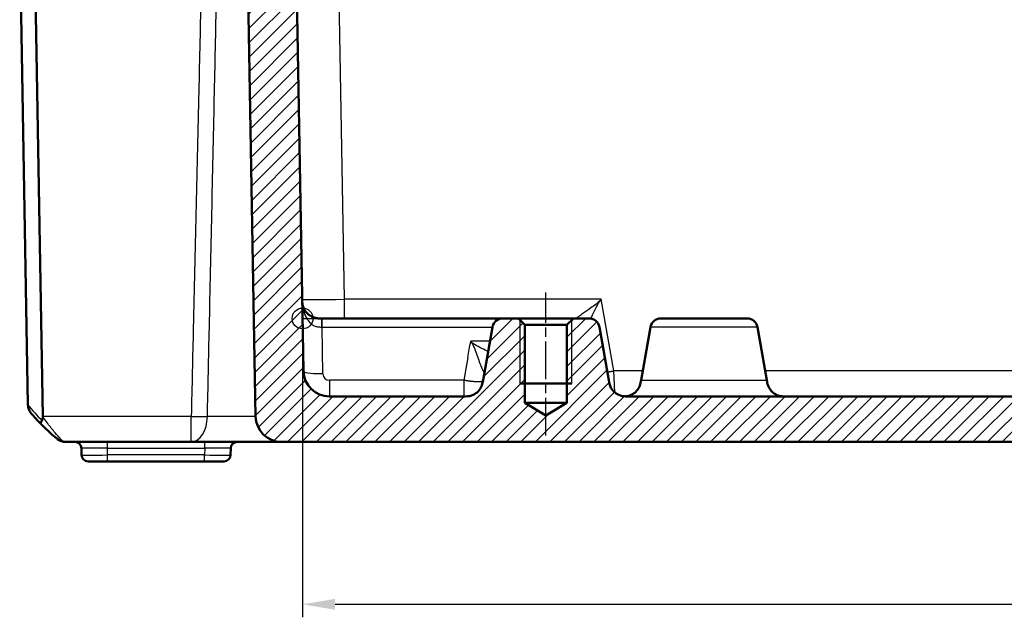
# Model space of a CAD drawing. Units: millimetres. Extents: x 1 to 1188, y 1 to 840.
# Drawn here: x 364 to 439, y 618 to 664 of the extents above; entities that cross this region are included whole.
import ezdxf

# ---------------------------------------------------------------- set-up
doc = ezdxf.new("R2010")
doc.units = ezdxf.units.MM
doc.linetypes.add('CHAIN', pattern=[0.3543, 0.2362, -0.0295, 0.0591, -0.0295])
doc.linetypes.add('DASH_DOT', pattern=[0.37, 0.24, -0.06, 0.01, -0.06])
for name, color, linetype, lineweight in [('Bemaßung (ISO)', 1, 'Continuous', 25), ('Mittellinie (ISO)', 1, 'DASH_DOT', 25), ('Schraffur (ISO)', 1, 'Continuous', 18), ('Sichtbar (ISO)', 7, 'Continuous', 50), ('Sichtbar schmal (ISO)', 1, 'Continuous', 25), ('Skizziergeometrie (ISO)', 7, 'Continuous', 25)]:
    doc.layers.add(name, color=color, linetype=linetype, lineweight=lineweight)
doc.styles.add('3_5', font='isocpeur.ttf', dxfattribs={"width": 1.1})
doc.dimstyles.new('18-Bopla 3_5', dxfattribs={"dimtxt": 3.5, "dimasz": 2.5, "dimexe": 1, "dimexo": 0, "dimgap": 0.2, "dimtad": 1, "dimdec": 6, "dimrnd": 1e-08, "dimtxsty": '3_5', "dimcen": 0.09, "dimdle": 7, "dimclrd": 1, "dimclre": 1, "dimclrt": 5, "dimadec": 6, "dimazin": 2, "dimtfac": 0.714286, "dimtdec": 3, "dimtmove": 0, "dimatfit": 3, "dimfxl": 1, "dimtolj": 1, "dimlwd": 25, "dimlwe": 25, "dimarcsym": 0})

# ---------------------------------------------------------------- blocks, each defined once
blk = doc.blocks.new('*D9')
at = {"layer": 'Bemaßung (ISO)', "color": 1, "linetype": 'Continuous', "lineweight": 25}
for p, q in [((385.387, 640.68), (385.387, 617.68)), ((600.849, 640.68), (600.849, 617.68)), ((387.887, 618.68), (598.349, 618.68))]:
    blk.add_line(p, q, dxfattribs=at)
at = {"layer": 'Bemaßung (ISO)', "color": 1, "linetype": 'Continuous'}
for points in [[(387.887, 619.096), (387.887, 618.263), (385.387, 618.68)], [(598.349, 619.096), (598.349, 618.263), (600.849, 618.68)]]:
    blk.add_solid(points, dxfattribs=at)
at = {"layer": 'Defpoints', "color": 0, "linetype": 'Continuous'}
for p in [(385.387, 640.68), (600.849, 640.68), (600.849, 618.68)]:
    blk.add_point(p, dxfattribs=at)
at = {"layer": 'Bemaßung (ISO)', "color": 5, "linetype": 'Continuous', "lineweight": 25, "insert": (487.824, 618.88), "char_height": 3.5, "attachment_point": 7, "style": '3_5'}
blk.add_mtext('\\A1;215,5', dxfattribs=at)

msp = doc.modelspace()

# ---------------------------------------------------------------- hatches: boundary and pattern name
at = {"layer": 'Schraffur (ISO)'}
h = msp.add_hatch(dxfattribs=at)
h.set_pattern_fill('ANSI31', color=256, scale=6.35, style=0)
h.set_pattern_definition([(45, (0, 0), (-0.561266, 0.561266), [])])
edge = h.paths.add_edge_path()
edge.add_ellipse((490.5781977, 632.3796272), major_axis=(0.3, 0), ratio=1, start_angle=2, end_angle=90)
edge.add_line((490.5781977, 632.6796272), (485.907611, 632.6796272))
edge.add_ellipse((485.907611, 632.3796272), major_axis=(0.0104698, 0.2998172), ratio=1, start_angle=2, end_angle=90)
edge.add_line((485.6077938, 632.3900971), (485.5756338, 631.4691574))
edge.add_ellipse((485.2758166, 631.4796272), major_axis=(0.3, 0), ratio=1, start_angle=270, end_angle=358, ccw=False)
edge.add_line((485.2758166, 631.1796272), (383.7675374, 631.1796272))
edge.add_ellipse((383.7675374, 633.1796272), major_axis=(0.0349048, -1.9996954), ratio=1, start_angle=270, end_angle=359, ccw=False)
edge.add_line((381.7678421, 633.1447224), (381.1179044, 670.3796272))
edge.add_line((381.1179044, 670.3796272), (381.9179044, 671.1796272))
edge.add_line((381.9179044, 671.1796272), (382.1713649, 671.1796272))
edge.add_line((382.1713649, 671.1796272), (383.1921522, 671.1796272))
edge.add_line((383.1921522, 671.1796272), (383.4108739, 673.6796272))
edge.add_line((383.4108739, 673.6796272), (384.8108739, 673.6796272))
edge.add_line((384.8108739, 673.6796272), (385.4573206, 636.6447224))
edge.add_ellipse((387.4570159, 636.6796272), major_axis=(-2, 0), ratio=1, start_angle=1, end_angle=90)
edge.add_line((387.4570159, 634.6796272), (397.801293, 634.6796272))
edge.add_spline(control_points=[(397.801293, 634.6796272), (397.9820046, 634.6796272), (398.1784065, 634.6796272), (398.574266, 634.8081379), (398.7148002, 634.9015603), (398.9227939, 635.0797942), (399.0348608, 635.2042815), (399.2157594, 635.563309), (399.2483238, 635.7479905), (399.2785047, 635.919155)], knot_values=[-0.2030018429, -0.2030018429, -0.2030018429, -0.2030018429, -0.1487883724, -0.1487883724, -0.1017009592, -0.1017009592, -0.0533914934, -0.0533914934, 0, 0, 0, 0], degree=3, periodic=0)
edge.add_line((399.2785047, 635.919155), (400.0013379, 640.0185458))
edge.add_ellipse((400.7891841, 639.8796272), major_axis=(-0.8, 0), ratio=1, start_angle=270, end_angle=350, ccw=False)
edge.add_line((400.7891841, 640.6796272), (401.9969044, 640.6796272))
edge.add_line((401.9969044, 640.6796272), (402.4969044, 640.1796272))
edge.add_line((402.4969044, 640.1796272), (402.4969044, 634.1796272))
edge.add_line((402.4969044, 634.1796272), (404.1179044, 633.2056322))
edge.add_line((404.1179044, 633.2056322), (405.7389044, 634.1796272))
edge.add_line((405.7389044, 634.1796272), (405.7389044, 640.1796272))
edge.add_line((405.7389044, 640.1796272), (406.2389044, 640.6796272))
edge.add_line((406.2389044, 640.6796272), (407.4466247, 640.6796272))
edge.add_ellipse((407.4466247, 639.8796272), major_axis=(-0.1389185, 0.7878462), ratio=1, start_angle=270, end_angle=350, ccw=False)
edge.add_line((408.2344709, 640.0185458), (408.9573041, 635.919155))
edge.add_spline(control_points=[(408.9573041, 635.919155), (408.9886843, 635.7411888), (409.0227891, 635.5477707), (409.2180877, 635.1802408), (409.3344944, 635.0580643), (409.5461382, 634.8841805), (409.6881945, 634.7954331), (410.0731803, 634.6796272), (410.2607108, 634.6796272), (410.4345157, 634.6796272)], knot_values=[-0.2030018429, -0.2030018429, -0.2030018429, -0.2030018429, -0.1487883724, -0.1487883724, -0.1017009592, -0.1017009592, -0.0533914934, -0.0533914934, 0, 0, 0, 0], degree=3, periodic=0)
edge.add_line((410.4345157, 634.6796272), (484.3262964, 634.6796272))
edge.add_spline(control_points=[(484.3262964, 634.6796272), (484.3653608, 634.6796272), (484.4040518, 634.6872574), (484.4763312, 634.716919), (484.5092286, 634.738667), (484.5593012, 634.7880868), (484.5779956, 634.8134149), (484.6068762, 634.8689296), (484.6168856, 634.898776), (484.6221004, 634.9296272)], knot_values=[-0.0422119907, -0.0422119907, -0.0422119907, -0.0422119907, -0.0304926565, -0.0304926565, -0.0187733223, -0.0187733223, -0.0093866612, -0.0093866612, 0, 0, 0, 0], degree=3, periodic=0)
edge.add_ellipse((484.9179044, 634.8796272), major_axis=(-0.3, 0), ratio=1, start_angle=270, end_angle=350.405931773, ccw=False)
edge.add_line((484.9179044, 635.1796272), (486.8262964, 635.1796272))
edge.add_spline(control_points=[(486.8262964, 635.1796272), (486.8653608, 635.1796272), (486.9040518, 635.1719971), (486.9763312, 635.1423354), (487.0092286, 635.1205875), (487.0593012, 635.0711677), (487.0779956, 635.0458395), (487.1068762, 634.9903248), (487.1168856, 634.9604785), (487.1221004, 634.9296272)], knot_values=[-0.0422119907, -0.0422119907, -0.0422119907, -0.0422119907, -0.0304926565, -0.0304926565, -0.0187733223, -0.0187733223, -0.0093866612, -0.0093866612, 0, 0, 0, 0], degree=3, periodic=0)
edge.add_ellipse((487.2911312, 634.8296272), major_axis=(0.1267731, -0.15), ratio=1, start_angle=0, end_angle=199.188136454, ccw=False)
edge.add_line((487.4179044, 634.6796272), (498.8179044, 634.6796272))
edge.add_ellipse((498.8179044, 634.9796272), major_axis=(-0.05, -0.295804), ratio=1, start_angle=9.594068227, end_angle=90)
edge.add_spline(control_points=[(499.1137084, 634.9296272), (499.1202191, 634.9681453), (499.134191, 635.0050234), (499.1754844, 635.0713482), (499.202411, 635.1001608), (499.2594851, 635.1412965), (499.2875747, 635.155508), (499.3471264, 635.1747323), (499.3782235, 635.1796272), (499.4095124, 635.1796272)], knot_values=[-0.0422119907, -0.0422119907, -0.0422119907, -0.0422119907, -0.0304926565, -0.0304926565, -0.0187733223, -0.0187733223, -0.0093866612, -0.0093866612, 0, 0, 0, 0], degree=3, periodic=0)
edge.add_line((499.4095124, 635.1796272), (501.3179044, 635.1796272))
edge.add_ellipse((501.3179044, 634.8796272), major_axis=(-0.05, 0.295804), ratio=1, start_angle=270, end_angle=350.405931773, ccw=False)
edge.add_spline(control_points=[(501.6137084, 634.9296272), (501.6202191, 634.8911092), (501.634191, 634.854231), (501.6754844, 634.7879062), (501.702411, 634.7590936), (501.7594851, 634.7179579), (501.7875747, 634.7037465), (501.8471264, 634.6845222), (501.8782235, 634.6796272), (501.9095124, 634.6796272)], knot_values=[-0.0422119907, -0.0422119907, -0.0422119907, -0.0422119907, -0.0304926565, -0.0304926565, -0.0187733223, -0.0187733223, -0.0093866612, -0.0093866612, 0, 0, 0, 0], degree=3, periodic=0)
edge.add_line((501.9095124, 634.6796272), (575.801293, 634.6796272))
edge.add_spline(control_points=[(575.801293, 634.6796272), (575.9820046, 634.6796272), (576.1784065, 634.6796272), (576.574266, 634.8081379), (576.7148002, 634.9015603), (576.9227939, 635.0797942), (577.0348608, 635.2042815), (577.2157594, 635.563309), (577.2483238, 635.7479905), (577.2785047, 635.919155)], knot_values=[-0.2030018429, -0.2030018429, -0.2030018429, -0.2030018429, -0.1487883724, -0.1487883724, -0.1017009592, -0.1017009592, -0.0533914934, -0.0533914934, 0, 0, 0, 0], degree=3, periodic=0)
edge.add_line((577.2785047, 635.919155), (578.0013379, 640.0185458))
edge.add_ellipse((578.7891841, 639.8796272), major_axis=(-0.8, 0), ratio=1, start_angle=270, end_angle=350, ccw=False)
edge.add_line((578.7891841, 640.6796272), (579.9969044, 640.6796272))
edge.add_line((579.9969044, 640.6796272), (580.4969044, 640.1796272))
edge.add_line((580.4969044, 640.1796272), (580.4969044, 634.1796272))
edge.add_line((580.4969044, 634.1796272), (582.1179044, 633.2056322))
edge.add_line((582.1179044, 633.2056322), (583.7389044, 634.1796272))
edge.add_line((583.7389044, 634.1796272), (583.7389044, 640.1796272))
edge.add_line((583.7389044, 640.1796272), (584.2389044, 640.6796272))
edge.add_line((584.2389044, 640.6796272), (585.4466247, 640.6796272))
edge.add_ellipse((585.4466247, 639.8796272), major_axis=(-0.1389185, 0.7878462), ratio=1, start_angle=270, end_angle=350, ccw=False)
edge.add_line((586.2344709, 640.0185458), (586.9573041, 635.919155))
edge.add_spline(control_points=[(586.9573041, 635.919155), (586.9886843, 635.7411888), (587.0227891, 635.5477707), (587.2180877, 635.1802408), (587.3344944, 635.0580643), (587.5461382, 634.8841805), (587.6881945, 634.7954331), (588.0731803, 634.6796272), (588.2607108, 634.6796272), (588.4345157, 634.6796272)], knot_values=[-0.2030018429, -0.2030018429, -0.2030018429, -0.2030018429, -0.1487883724, -0.1487883724, -0.1017009592, -0.1017009592, -0.0533914934, -0.0533914934, 0, 0, 0, 0], degree=3, periodic=0)
edge.add_line((588.4345157, 634.6796272), (598.7787928, 634.6796272))
edge.add_ellipse((598.7787928, 636.6796272), major_axis=(-0.0349048, -1.9996954), ratio=1, start_angle=1, end_angle=90)
edge.add_line((600.7784882, 636.6447224), (601.4249349, 673.6796272))
edge.add_line((601.4249349, 673.6796272), (602.8249349, 673.6796272))
edge.add_line((602.8249349, 673.6796272), (603.0436565, 671.1796272))
edge.add_line((603.0436565, 671.1796272), (604.0644438, 671.1796272))
edge.add_line((604.0644438, 671.1796272), (604.3179044, 671.1796272))
edge.add_line((604.3179044, 671.1796272), (605.1179044, 670.3796272))
edge.add_line((605.1179044, 670.3796272), (604.4679667, 633.1447224))
edge.add_ellipse((602.4682713, 633.1796272), major_axis=(2, 0), ratio=1, start_angle=270, end_angle=359, ccw=False)
edge.add_line((602.4682713, 631.1796272), (500.9599922, 631.1796272))
edge.add_ellipse((500.9599922, 631.4796272), major_axis=(0.0104698, -0.2998172), ratio=1, start_angle=270, end_angle=358, ccw=False)
edge.add_line((500.6601749, 631.4691574), (500.628015, 632.3900971))
edge.add_ellipse((500.3281977, 632.3796272), major_axis=(0.3, 0), ratio=1, start_angle=2, end_angle=90)
edge.add_line((500.3281977, 632.6796272), (495.657611, 632.6796272))
edge.add_ellipse((495.657611, 632.3796272), major_axis=(0.0104698, 0.2998172), ratio=1, start_angle=2, end_angle=90)
edge.add_line((495.3577938, 632.3900971), (495.3256338, 631.4691574))
edge.add_ellipse((495.0258166, 631.4796272), major_axis=(0.3, 0), ratio=1, start_angle=270, end_angle=358, ccw=False)
edge.add_line((495.0258166, 631.1796272), (491.2099922, 631.1796272))
edge.add_ellipse((491.2099922, 631.4796272), major_axis=(0.0104698, -0.2998172), ratio=1, start_angle=270, end_angle=358, ccw=False)
edge.add_line((490.9101749, 631.4691574), (490.878015, 632.3900971))

# ---------------------------------------------------------------- linework, layer by layer
at = {"layer": 'Mittellinie (ISO)', "linetype": 'CHAIN', "ltscale": 12.223182}
msp.add_line((404.1179044, 631.6796272), (404.1179044, 642.6796272), dxfattribs=at)
at = {"layer": 'Sichtbar (ISO)'}
for p, q in [((385.4573206, 636.6447224), (384.8108739, 673.6796272)), ((364.2523291, 634.0334585), (363.6179044, 670.3796272)), ((364.7492752, 670.3796272), (365.3992129, 633.1447224)), ((381.1179044, 670.3796272), (381.7678421, 633.1447224)), ((386.8941122, 640.6796272), (386.8609369, 640.6796272)), ((400.7891841, 640.6796272), (386.8941122, 640.6796272)), ((401.9969044, 640.6796272), (400.7891841, 640.6796272)), ((402.4969044, 640.1796272), (401.9969044, 640.6796272)), ((406.2389044, 640.6796272), (401.9969044, 640.6796272)), ((406.2389044, 640.6796272), (405.7389044, 640.1796272)), ((407.4466247, 640.6796272), (406.2389044, 640.6796272)), ((412.9541841, 640.6796272), (419.6116247, 640.6796272)), ((400.0013379, 640.0185458), (399.2785047, 635.919155)), ((402.4969044, 634.1796272), (402.4969044, 640.1796272)), ((402.4969044, 640.1796272), (405.7389044, 640.1796272)), ((405.7389044, 640.1796272), (405.7389044, 634.1796272)), ((408.9573041, 635.919155), (408.2344709, 640.0185458)), ((412.1663379, 640.0185458), (411.4435047, 635.919155)), ((420.3994709, 640.0185458), (421.1223041, 635.919155)), ((406.1179044, 635.6796272), (402.1179044, 635.6796272)), ((397.801293, 634.6796272), (387.4570159, 634.6796272)), ((484.3262964, 634.6796272), (410.4345157, 634.6796272)), ((364.2523291, 634.0334585), (364.2524431, 634.0269256)), ((404.1179044, 633.2056322), (402.4969044, 634.1796272)), ((405.7389044, 634.1796272), (402.4969044, 634.1796272)), ((405.7389044, 634.1796272), (404.1179044, 633.2056322)), ((367.149875, 631.1796272), (376.8208249, 631.1796272)), ((368.3764796, 630.6883534), (368.3855118, 630.170901)), ((376.8208249, 631.1796272), (383.7675254, 631.1796272)), ((379.850297, 630.170901), (379.8593292, 630.6883534)), ((383.7675374, 631.1796272), (485.2758166, 631.1796272)), ((370.3852071, 629.6796272), (368.8854356, 629.6796272)), ((370.3852071, 629.6796272), (377.8506016, 629.6796272)), ((379.3503731, 629.6796272), (377.8506016, 629.6796272))]:
    msp.add_line(p, q, dxfattribs=at)
for centre, radius, start, end in [((400.7891841, 639.8796272), 0.8, 90, 170), ((407.4466247, 639.8796272), 0.8, 10, 90), ((412.9541841, 639.8796272), 0.8, 90, 170), ((419.6116247, 639.8796272), 0.8, 10, 90), ((387.4570159, 636.6796272), 2, 181, 270), ((375.9694165, 643.052331), 15, 220.047706206, 224.30451901), ((383.7675374, 633.1796272), 2, 181, 270), ((367.1485787, 632.1796272), 1, 231.217518997, 270), ((367.8765557, 630.6796272), 0.5, 1, 90), ((380.359253, 630.6796272), 0.5, 90, 179), ((368.8854356, 630.1796272), 0.5, 181, 270), ((379.3503731, 630.1796272), 0.5, 270, 359)]:
    msp.add_arc(centre, radius, start, end, dxfattribs=at)
msp.add_ellipse((363.398299, 633.1796272), major_axis=(1.4516179, -1.4265009), ratio=0.9656939109, start_param=0.7585278685, end_param=0.7766715171, dxfattribs=at)
for points, knots in [([(386.8609369, 640.6796272), (386.7214007, 640.6796272), (386.6226896, 640.6820366), (386.4360125, 640.7031286), (386.353143, 640.7207267), (386.1452864, 640.7859404), (386.0265664, 640.8473036), (385.853215, 640.9714004), (385.7898193, 641.02665), (385.6315803, 641.1908352), (385.5534864, 641.3047332), (385.4478554, 641.5227828), (385.4141329, 641.6266305), (385.3819871, 641.7983501), (385.3743937, 641.8589177), (385.3646069, 641.9920846), (385.3627486, 642.0627457), (385.3611654, 642.1534486)], [0, 0, 0, 0, 0.04186088932, 0.04186088932, 0.08371648296, 0.08371648296, 0.15332509831, 0.15332509831, 0.19846524185, 0.19846524185, 0.27916409941, 0.27916409941, 0.34860655103, 0.34860655103, 0.3839791988, 0.3839791988, 0.41935184656, 0.41935184656, 0.41935184656, 0.41935184656]), ([(399.2785047, 635.919155), (399.2483238, 635.7479905), (399.2157594, 635.563309), (399.0348608, 635.2042815), (398.9227939, 635.0797942), (398.7148002, 634.9015603), (398.574266, 634.8081379), (398.1784065, 634.6796272), (397.9820046, 634.6796272), (397.801293, 634.6796272)], [-0.20300184289, -0.20300184289, -0.20300184289, -0.20300184289, -0.14961034947, -0.14961034947, -0.10130088372, -0.10130088372, -0.05421347053, -0.05421347053, 0, 0, 0, 0]), ([(410.4345157, 634.6796272), (410.2607108, 634.6796272), (410.0731803, 634.6796272), (409.6881945, 634.7954331), (409.5461382, 634.8841805), (409.3344944, 635.0580643), (409.2180877, 635.1802408), (409.0227891, 635.5477707), (408.9886843, 635.7411888), (408.9573041, 635.919155)], [-0.20300184289, -0.20300184289, -0.20300184289, -0.20300184289, -0.14961034947, -0.14961034947, -0.10130088372, -0.10130088372, -0.05421347053, -0.05421347053, 0, 0, 0, 0]), ([(410.2004044, 634.6845639), (410.2613277, 634.6883105), (410.3222147, 634.6948628), (410.5211227, 634.7301127), (410.6588462, 634.7776154), (410.9032476, 634.9181666), (411.0112042, 635.0054453), (411.1911079, 635.2050944), (411.2622212, 635.3170896), (411.3685572, 635.558646), (411.4008442, 635.6888356), (411.4318719, 635.853211), (411.4376829, 635.886138), (411.4435047, 635.919155)], [0.11221068236, 0.11221068236, 0.11221068236, 0.11221068236, 0.2, 0.2, 0.4, 0.4, 0.5792236906, 0.5792236906, 0.75947648943, 0.75947648943, 0.95197708283, 0.95197708283, 1, 1, 1, 1]), ([(422.5995157, 634.6796272), (422.4598894, 634.6796272), (422.3211494, 634.6811186), (422.044686, 634.7301127), (421.9069625, 634.7776154), (421.6625612, 634.9181666), (421.5546045, 635.0054453), (421.3747009, 635.2050944), (421.3035875, 635.3170896), (421.1972515, 635.558646), (421.1649645, 635.6888356), (421.1339368, 635.853211), (421.1281259, 635.886138), (421.1223041, 635.919155)], [0, 0, 0, 0, 0.2, 0.2, 0.4, 0.4, 0.5792236906, 0.5792236906, 0.7594764894, 0.7594764894, 0.9519770828, 0.9519770828, 1, 1, 1, 1]), ([(364.2524431, 634.0269256), (364.2544038, 633.9146021), (364.2753057, 633.8037992), (364.3534018, 633.5913353), (364.411335, 633.4913121), (364.4853632, 633.4026434), (364.4860718, 633.4017975), (364.4867819, 633.4009528)], [0.0000798963, 0.0000798963, 0.0000798963, 0.0000798963, 0.033796240913, 0.033796240913, 0.068678860411, 0.068678860411, 0.069015323676, 0.069015323676, 0.069015323676, 0.069015323676]), ([(365.3279155, 632.8220707), (365.2952267, 632.7773773), (365.2697338, 632.7360841), (365.2370627, 632.6693229), (365.228053, 632.6428741), (365.2222841, 632.6008657), (365.2254343, 632.5853942), (365.2344861, 632.5756345), (365.2346678, 632.5754436), (365.2348518, 632.5752551)], [0, 0, 0, 0, 0.019532408457, 0.019532408457, 0.036395854156, 0.036395854156, 0.053102081433, 0.053102081433, 0.053439762723, 0.053439762723, 0.053439762723, 0.053439762723]), ([(365.3995168, 633.1084484), (365.399467, 633.0374259), (365.3911159, 632.9751986), (365.3644811, 632.8853664), (365.3488458, 632.8507692), (365.3280437, 632.822246), (365.3279796, 632.8221583), (365.3279155, 632.8220707)], [0, 0, 0, 0, 0.021320266758, 0.021320266758, 0.036861486093, 0.036861486093, 0.036909453413, 0.036909453413, 0.036909453413, 0.036909453413]), ([(365.2348518, 632.5752551), (365.2736016, 632.5355529), (365.3123883, 632.4962535), (365.5437755, 632.2643597), (365.7374258, 632.081101), (366.0632542, 631.7871479), (366.1998009, 631.6690442), (366.3949558, 631.5050666), (366.4635749, 631.4487007), (366.5199077, 631.4030055)], [0.13576846023, 0.13576846023, 0.13576846023, 0.13576846023, 0.15197106333, 0.15197106333, 0.23230535628, 0.23230535628, 0.29410096623, 0.29410096623, 0.33272322245, 0.33272322245, 0.33272322245, 0.33272322245]), ([(366.5199077, 631.4030055), (366.6128348, 631.3276265), (366.7156083, 631.2717797), (366.9291951, 631.1977539), (367.0400275, 631.1796272), (367.149875, 631.1796272)], [0, 0, 0, 0, 0.032954246781, 0.032954246781, 0.065908493562, 0.065908493562, 0.065908493562, 0.065908493562])]:
    msp.add_open_spline(points, degree=3, knots=knots, dxfattribs=at)
at = {"layer": 'Sichtbar schmal (ISO)'}
for p, q in [((388.6106704, 642.1534486), (388.1040166, 671.1796272)), ((408.3765538, 642.1534486), (388.6106704, 642.1534486)), ((388.6106704, 640.6796272), (388.6106704, 642.1534486)), ((409.3478909, 636.6447224), (408.3765538, 642.1534486)), ((386.8941122, 640.0185458), (386.8941122, 640.6796272)), ((402.1179044, 640.5586272), (402.1179044, 635.6796272)), ((406.1179044, 635.6796272), (406.1179044, 640.5586272)), ((386.8941122, 640.0185458), (400.0013379, 640.0185458)), ((386.9570921, 636.4104288), (386.8941122, 640.0185458)), ((420.3994709, 640.0185458), (412.1663379, 640.0185458)), ((399.8074856, 638.919155), (398.3302705, 638.919155)), ((398.1117118, 637.6796272), (397.801293, 635.919155)), ((409.4209527, 634.9873062), (409.3478909, 636.6447224)), ((411.5714418, 636.6447224), (409.3478909, 636.6447224)), ((482.4064418, 636.6447224), (420.994367, 636.6447224)), ((387.4570159, 635.919155), (387.4570159, 634.6796272)), ((397.801293, 635.919155), (387.4570159, 635.919155)), ((397.801293, 635.919155), (397.801293, 634.6796272)), ((411.4435047, 635.919155), (421.1223041, 635.919155)), ((376.8208249, 633.1447224), (365.3992129, 633.1447224)), ((376.8208249, 631.1796272), (376.8208249, 633.1447224)), ((370.376175, 630.6883534), (370.376175, 631.1796272)), ((370.376175, 630.6883534), (377.8596338, 630.6883534)), ((370.3852071, 630.170901), (370.376175, 630.6883534)), ((377.8596338, 630.6883534), (377.8506016, 630.170901)), ((377.8596338, 630.6883534), (377.8596338, 631.1796272)), ((370.3852071, 629.6796272), (370.3852071, 630.170901)), ((377.8506016, 630.170901), (370.3852071, 630.170901)), ((377.8506016, 629.6796272), (377.8506016, 630.170901))]:
    msp.add_line(p, q, dxfattribs=at)
for centre, radius, start, end in [((387.4570159, 636.419155), 0.5, 181, 270), ((375.6159707, 643.0399922), 14.5, 218.399449715, 224.804040048)]:
    msp.add_arc(centre, radius, start, end, dxfattribs=at)
for centre, major_axis, ratio, start_param, end_param in [((388.6112035, 642.1796272), (-3.2500381, -0.0261766), 0.0080530189, 0.0000756943, 1.5705674346), ((386.8609369, 639.8796272), (0, 0.8), 0.0012152511, 4.8869423519, 6.2831853072), ((400.8318815, 636.1796272), (0, 1.5), 0.9958438861, 1.2832692797, 1.3814390591), ((376.8208249, 633.1796272), (-1.9994675, 0.0461484), 0.0174477612, 1.5711990274, 2.2429682684), ((376.8208249, 633.1796272), (0, -2), 0.6224504712, 0, 1.5427759174), ((366.8348914, 631.7913164), (-0.3149836, -0.3883109), 0.8386674709, 0, 0.7687289828), ((370.3769366, 630.6796272), (2.000457, -0.008727), 0.0043603615, 1.5711960558, 3.1416878015), ((377.8588722, 630.6796272), (2.000457, 0.008727), 0.0043603615, 6.2830901674, 7.8535819077), ((370.3856641, 630.1796272), (-2.0001523, -0.0087257), 0.0043616898, 0.0000571013, 1.5705488416), ((377.8501447, 630.1796272), (-2.0001523, 0.0087257), 0.0043616898, 1.5710438147, 3.1415355605)]:
    msp.add_ellipse(centre, major_axis=major_axis, ratio=ratio, start_param=start_param, end_param=end_param, dxfattribs=at)
for points, degree, knots in [([(377.5656433, 665.3970796), (377.5055445, 662.7957539), (377.4454476, 660.1944282), (377.317541, 654.6573564), (377.2497328, 651.7216104), (377.1819351, 648.7858642), (377.1142506, 645.8550162), (377.0465764, 642.9241679), (376.9262105, 637.7104539), (376.8735142, 635.4275882), (376.8208249, 633.1447224)], 3, [-3.4210631089, -3.4210631089, -3.4210631089, -3.4210631089, -2.6403383067, -2.6403383067, -1.7592454865, -1.7592454865, -1.7592454865, -0.8796227433, -0.8796227433, -0.194476317, -0.194476317, -0.194476317, -0.194476317]), ([(378.0652371, 633.1235937), (378.1154388, 635.4064799), (378.1655368, 637.6893671), (378.2796789, 642.9031336), (378.3436459, 645.8340137), (378.4073723, 648.7648967), (378.4712053, 651.7006779), (378.5347973, 654.6364619), (378.6543981, 660.1839778), (378.7104692, 662.7957089), (378.7662504, 665.4074442)], 3, [0.194476317, 0.194476317, 0.194476317, 0.194476317, 0.8796227433, 0.8796227433, 1.7592454865, 1.7592454865, 1.7592454865, 2.6403383067, 2.6403383067, 3.4241737716, 3.4241737716, 3.4241737716, 3.4241737716]), ([(385.3611654, 642.1534486), (385.3627486, 642.0627457), (385.3648946, 641.9756159), (385.3753993, 641.8015033), (385.3834425, 641.7153085), (385.4170003, 641.4628901), (385.4517511, 641.2997207), (385.559437, 640.9634263), (385.6385216, 640.7916741), (385.7984483, 640.5476632), (385.8625157, 640.4655953), (386.0375595, 640.2780676), (386.1573599, 640.1817224), (386.3654122, 640.0797239), (386.4480426, 640.0526761), (386.6323205, 640.0216409), (386.730149, 640.0186921), (386.8618944, 640.0185619)], 3, [-0.41935184656, -0.41935184656, -0.41935184656, -0.41935184656, -0.3839791988, -0.3839791988, -0.34860655103, -0.34860655103, -0.27916409941, -0.27916409941, -0.19846524185, -0.19846524185, -0.15332509831, -0.15332509831, -0.08371648296, -0.08371648296, -0.04186088932, -0.04186088932, 0, 0, 0, 0]), ([(408.3765538, 642.1534486), (408.3100266, 642.0743403), (408.2437233, 642.0109416), (408.1098748, 641.8917789), (408.0427318, 641.8373985), (407.8420675, 641.6815427), (407.7094044, 641.5871966), (407.3589176, 641.3366529), (407.1492146, 641.1833543), (406.8290263, 640.9460242), (406.7079631, 640.8589395), (406.5536154, 640.7523785), (406.5066158, 640.7208213), (406.4535403, 640.6842578), (406.4468507, 640.6796272), (406.4466383, 640.6796272)], 3, [-0.00130956165, -0.00130956165, -0.00130956165, -0.00130956165, 0.02954140829, 0.02954140829, 0.06039237823, 0.06039237823, 0.12209431811, 0.12209431811, 0.22948877872, 0.22948877872, 0.30942142642, 0.30942142642, 0.365623302, 0.365623302, 0.41804228252, 0.41804228252, 0.41804228252, 0.41804228252]), ([(407.5713872, 640.6695454), (407.663601, 640.849121), (407.763046, 641.0485343), (407.9330699, 641.3995229), (408.0033736, 641.5461658), (408.1225279, 641.7704066), (408.1645711, 641.8458503), (408.2589684, 641.9981318), (408.3100266, 642.0743403), (408.3765538, 642.1534486)], 3, [-0.21367661515, -0.21367661515, -0.21367661515, -0.21367661515, -0.12209431811, -0.12209431811, -0.06039237823, -0.06039237823, -0.02954140829, -0.02954140829, 0.00130956165, 0.00130956165, 0.00130956165, 0.00130956165]), ([(386.8618944, 640.0185619), (386.8671148, 640.0185567), (386.872405, 640.0185527), (386.8831391, 640.0185472), (386.888583, 640.0185458), (386.8941122, 640.0185458)], 3, [0, 0, 0, 0, 0.0016587631006, 0.0016587631006, 0.0033175262012, 0.0033175262012, 0.0033175262012, 0.0033175262012]), ([(399.6691492, 638.1345707), (399.5954051, 638.1697441), (399.5202599, 638.2058659), (399.2682638, 638.327523), (399.0855744, 638.4161596), (398.8054795, 638.568224), (398.7105918, 638.6223958), (398.5680338, 638.7159078), (398.5204775, 638.7491167), (398.4253841, 638.8240975), (398.3782011, 638.8642192), (398.3302746, 638.9191583)], 3, [0.28654578668, 0.28654578668, 0.28654578668, 0.28654578668, 0.32387884274, 0.32387884274, 0.41041257997, 0.41041257997, 0.45420818159, 0.45420818159, 0.47610598241, 0.47610598241, 0.49800378322, 0.49800378322, 0.49800378322, 0.49800378322]), ([(398.3302746, 638.9191583), (398.3782011, 638.8642192), (398.4113524, 638.8122784), (398.472, 638.7085055), (398.4979756, 638.6573087), (398.5698347, 638.5049762), (398.6096368, 638.4050999), (398.720175, 638.112517), (398.7828393, 637.9246235), (398.9111061, 637.5578322), (398.9772239, 637.3773326), (399.0973191, 637.0725634), (399.1510072, 636.9439888), (399.2321397, 636.7493351), (399.2624847, 636.6766913), (399.3066887, 636.5746703), (399.322928, 636.5390387), (399.3424981, 636.5003758), (399.348224, 636.4899375), (399.3579322, 636.4733491), (399.3619417, 636.4673565), (399.3648161, 636.4619688)], 3, [-0.49800378322, -0.49800378322, -0.49800378322, -0.49800378322, -0.47610598241, -0.47610598241, -0.45420818159, -0.45420818159, -0.41041257997, -0.41041257997, -0.32387884274, -0.32387884274, -0.23312133191, -0.23312133191, -0.15416841589, -0.15416841589, -0.09343540357, -0.09343540357, -0.04671770179, -0.04671770179, -0.02335885089, -0.02335885089, 0, 0, 0, 0]), ([(386.9570921, 636.4104288), (386.6272851, 636.4048455), (386.2914896, 636.406254), (386.0029342, 636.438325), (385.7093796, 636.4709516), (385.5171612, 636.5271699), (385.4740752, 636.5838322), (385.4588657, 636.603834), (385.4576795, 636.6241588), (385.4573206, 636.6447224)], 3, [-1, -1, -1, -1, -0.57920285254, -0.57920285254, -0.57920285254, -0.15111550449, -0.15111550449, -0.15111550449, 0, 0, 0, 0]), ([(399.3648161, 636.4619688), (399.3675084, 636.4569225), (399.3691502, 636.4520171), (399.3706822, 636.4438029), (399.3703612, 636.4400995), (399.3703612, 636.4400995)], 3, [-0.043756779662, -0.043756779662, -0.043756779662, -0.043756779662, -0.021878389831, -0.021878389831, 0, 0, 0, 0]), ([(410.2004044, 634.6845639), (410.4022405, 634.6969762), (410.8629043, 634.7868216), (411.3188766, 635.212354), (411.3980437, 635.6613329), (411.4435047, 635.919155)], 4, [0.11221068236, 0.11221068236, 0.11221068236, 0.11221068236, 0.11221068236, 0.5, 1, 1, 1, 1, 1]), ([(366.8348914, 631.3285461), (366.7804363, 631.3874421), (366.7141045, 631.4600915), (366.5254548, 631.6714404), (366.3934596, 631.8236629), (366.0784922, 632.2025358), (365.8912968, 632.438736), (365.6026967, 632.8243785), (365.5004254, 632.965177), (365.3995168, 633.1084484)], 3, [-0.33272322245, -0.33272322245, -0.33272322245, -0.33272322245, -0.29410096623, -0.29410096623, -0.23230535628, -0.23230535628, -0.15197106333, -0.15197106333, -0.10774673086, -0.10774673086, -0.10774673086, -0.10774673086]), ([(381.7681391, 633.1302363), (381.6942718, 633.1302126), (381.6174491, 633.1301771), (381.2840387, 633.1299788), (381.0033889, 633.1297075), (380.3272951, 633.1288364), (379.922864, 633.128162), (379.0157493, 633.1263146), (378.52115, 633.125053), (378.0952671, 633.1236911), (378.0801941, 633.1236424), (378.0652371, 633.1235937)], 3, [0.87275178488, 0.87275178488, 0.87275178488, 0.87275178488, 0.92091811124, 0.92091811124, 1.07493697445, 1.07493697445, 1.27516149661, 1.27516149661, 1.53545337543, 1.53545337543, 1.545077929, 1.545077929, 1.545077929, 1.545077929]), ([(367.149875, 631.1796272), (367.0949512, 631.1796272), (367.0395351, 631.1917117), (366.9327416, 631.2410622), (366.8813549, 631.2782934), (366.8348914, 631.3285461)], 3, [-0.065908493562, -0.065908493562, -0.065908493562, -0.065908493562, -0.032954246781, -0.032954246781, 0, 0, 0, 0])]:
    msp.add_open_spline(points, degree=degree, knots=knots, dxfattribs=at)
for points, degree in [([(398.1117118, 637.6796272), (398.1845658, 638.0928029), (398.2574165, 638.5059792), (398.3302705, 638.919155)], 3), ([(408.8448635, 636.5568283), (408.9691399, 636.5781925), (409.0950842, 636.6001594), (409.2206535, 636.6222939), (409.3478909, 636.6447224)], 4), ([(399.2785047, 635.919155), (399.2699226, 635.8704837), (399.2532379, 635.7758601), (398.6392254, 635.7758601), (398.0859035, 635.8704837), (397.801293, 635.919155)], 4)]:
    msp.add_open_spline(points, degree=degree, dxfattribs=at)
at = {"layer": 'Skizziergeometrie (ISO)', "color": 1}
msp.add_line((385.386891, 640.6796272), (391.4570823, 640.6796272), dxfattribs=at)
msp.add_circle((385.386891, 640.6796272), 0.8, dxfattribs=at)

# ---------------------------------------------------------------- dimensions: what is measured, and where the dimension line sits
at = {"layer": 'Bemaßung (ISO)', "color": 1, "linetype": 'Continuous', "lineweight": 25}
dim = msp.add_linear_dim(base=(600.8489177, 618.6796272), p1=(385.386891, 640.6796272), p2=(600.8489177, 640.6796272), angle=180, dimstyle='18-Bopla 3_5', override={"dimgap": 0.2, "dimdec": 1, "dimtol": 0, "dimlim": 0, "dimtp": 0, "dimtm": 0, "dimtdec": 3, "dimtofl": 0, "dimatfit": 1}, dxfattribs=at)
dim.commit()
dim.dimension.update_dxf_attribs({"geometry": '*D9', "text_midpoint": (493.1179044, 618.6796272), "dimtype": 160})

doc.saveas('drawing.dxf')
